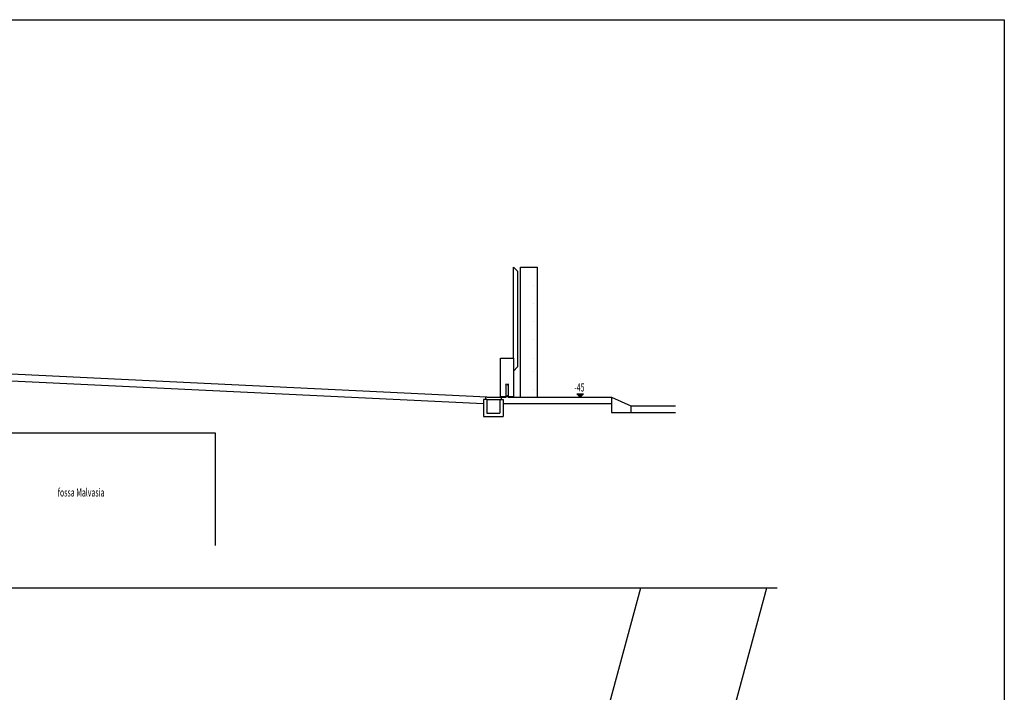
# Model space of a CAD drawing. Extents: x 210275 to 380275, y -23009 to 97791.
# Drawn here: x 318623 to 379275, y 55348 to 96791 of the extents above; entities that cross this region are included whole.
import ezdxf

# ---------------------------------------------------------------- set-up
doc = ezdxf.new("R2010")
doc.units = 0
doc.header["$MEASUREMENT"] = 0
doc.linetypes.add('DOT', pattern=[2236.842105, 0, -1118.421053, 0, -1118.421053])
doc.layers.add('1', color=7, linetype='CONTINUOUS')

# ---------------------------------------------------------------- blocks, each defined once
blk = doc.blocks.new('*X116')
at = {"layer": '1', "color": 2}
for p, q in [((352955, 73733), (352960, 73738)), ((352962, 73726), (352975, 73738)), ((352969, 73719), (352989, 73738)), ((352977, 73712), (353003, 73738)), ((352984, 73705), (353017, 73738)), ((352991, 73698), (353031, 73738)), ((352998, 73691), (353045, 73738)), ((353005, 73684), (353059, 73738)), ((353012, 73676), (353074, 73738)), ((353019, 73669), (353088, 73738)), ((353026, 73662), (353102, 73738)), ((353033, 73655), (353116, 73738)), ((353040, 73648), (353130, 73738)), ((353047, 73641), (353144, 73738)), ((353054, 73634), (353158, 73738)), ((353061, 73627), (353173, 73738)), ((353068, 73620), (353187, 73738)), ((353076, 73613), (353201, 73738)), ((353083, 73606), (353215, 73738)), ((353090, 73599), (353229, 73738)), ((353097, 73592), (353243, 73738)), ((353104, 73585), (353257, 73738)), ((353111, 73577), (353272, 73738)), ((353118, 73570), (353286, 73738)), ((353125, 73563), (353300, 73738)), ((353132, 73556), (353314, 73738)), ((353139, 73549), (353328, 73738)), ((353146, 73542), (353342, 73738))]:
    blk.add_line(p, q, dxfattribs=at)

msp = doc.modelspace()

# ---------------------------------------------------------------- linework, layer by layer
at = {"layer": '1'}
for p, q in [((211275, 96791), (379275, 96791)), ((379275, 96791), (379275, -22009)), ((349038, 75938), (349038, 81538)), ((349038, 81538), (349278, 81304)), ((349278, 81304), (349278, 75412)), ((349474, 73538), (349474, 81538)), ((349474, 81538), (350514, 81538)), ((350514, 73538), (350514, 81538)), ((347398, 73538), (297474, 75938)), ((348238, 73577), (348238, 75938)), ((348238, 75938), (349038, 75938)), ((349038, 75938), (349038, 75138)), ((297484, 75537), (347198, 73147)), ((349038, 75138), (349278, 75400)), ((349038, 75138), (349038, 73577)), ((348563, 74356), (348563, 73556)), ((348638, 74281), (348563, 74356)), ((348638, 74281), (348713, 74356)), ((348713, 74356), (348713, 73556)), ((347398, 73397), (347198, 73397)), ((347198, 73397), (347198, 73147)), ((347318, 73538), (347318, 73397)), ((347395, 73538), (347398, 73538)), ((347398, 73538), (348198, 73538)), ((347398, 73397), (348198, 73397)), ((347398, 73397), (347398, 72538)), ((348198, 73538), (348563, 73538)), ((348198, 73397), (348198, 72538)), ((348198, 73397), (348398, 73397)), ((348238, 73577), (348563, 73577)), ((348278, 73538), (348278, 73397)), ((348398, 73397), (348398, 73138)), ((348563, 73556), (348638, 73629)), ((348638, 73611), (348563, 73538)), ((348638, 73629), (348713, 73556)), ((348638, 73611), (348713, 73538)), ((348713, 73577), (349039, 73577)), ((348713, 73538), (350274, 73538)), ((350274, 73538), (350514, 73538)), ((350514, 73538), (355074, 73538)), ((355074, 73538), (356274, 72996)), ((355074, 73538), (355074, 73138)), ((347198, 73147), (347198, 72338)), ((348398, 73138), (355074, 73138)), ((348398, 73138), (348398, 72338)), ((355074, 73138), (355074, 72596)), ((356274, 72996), (359022, 72996)), ((356274, 72996), (356274, 72596)), ((347198, 72338), (348398, 72338)), ((347398, 72538), (348198, 72538)), ((355074, 72596), (359022, 72596)), ((314674, 71338), (330674, 71338)), ((330674, 71338), (330674, 64386)), ((211275, 61791), (365275, 61791)), ((347842, 28335), (356876, 61791)), ((359219, 41700), (364644, 61791))]:
    msp.add_line(p, q, dxfattribs=at)
at = {"layer": '1', "linetype": 'DOT'}
for p, q in [((350274, 75938), (350274, 81538)), ((350274, 81538), (350514, 81304)), ((349474, 75938), (350274, 75938)), ((350274, 75938), (350274, 75138)), ((350274, 75138), (350514, 75400)), ((350274, 75138), (350274, 73538))]:
    msp.add_line(p, q, dxfattribs=at)
at = {"layer": '1', "color": 2}
for p, q in [((352950, 73738), (353150, 73538)), ((352950, 73738), (353350, 73738)), ((353150, 73538), (353350, 73738))]:
    msp.add_line(p, q, dxfattribs=at)

# ---------------------------------------------------------------- block references
at = {"layer": '1'}
msp.add_blockref('*X116', (0, 0), dxfattribs=at)

# ---------------------------------------------------------------- texts
at = {"layer": '1', "color": 2, "width": 0.63}
for s, p in [('-45', (352789, 73884)), ('fossa Malvasia', (320965, 67412))]:
    msp.add_text(s, height=500, dxfattribs=at).set_placement(p)

doc.saveas('drawing.dxf')
